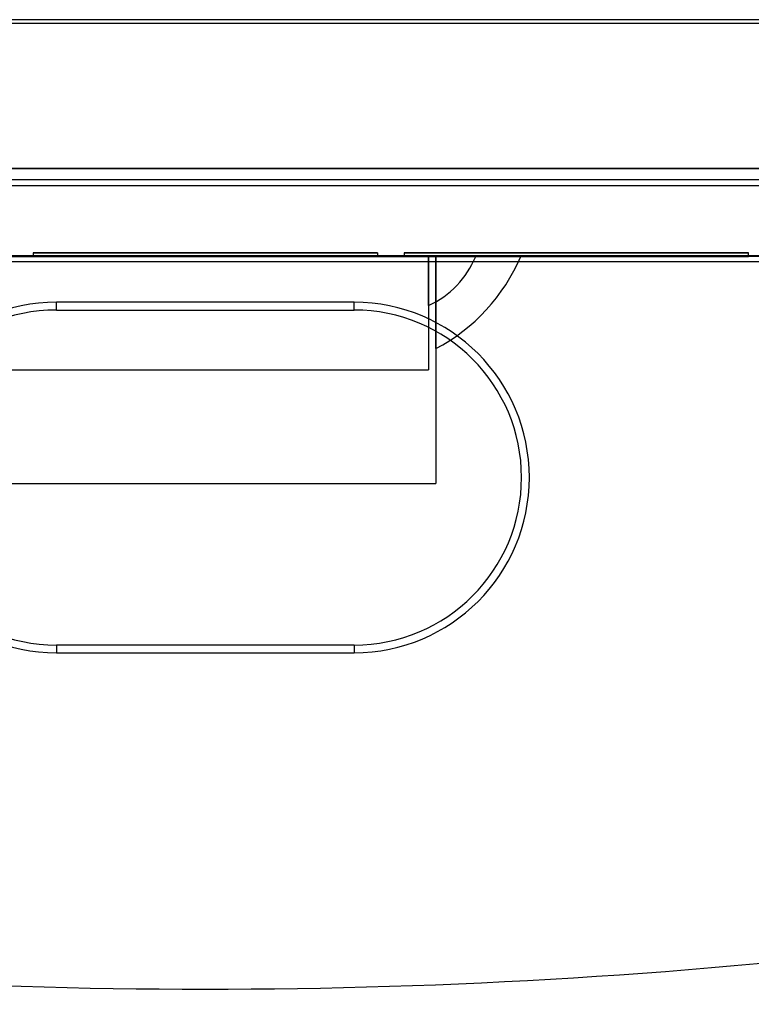
# Model space of a CAD drawing. Units: inches. Extents: x 38.9 to 74, y 1.1 to 34.8.
# Drawn here: x 49.5 to 49.7, y 31.9 to 32.2 of the extents above; entities that cross this region are included whole.
import ezdxf

# ---------------------------------------------------------------- set-up
doc = ezdxf.new("R2010")
doc.units = ezdxf.units.IN
doc.header["$MEASUREMENT"] = 0
doc.layers.add('line art', color=7, linetype='Continuous', lineweight=0)

# ---------------------------------------------------------------- blocks, each defined once
blk = doc.blocks.new('Block_4')
at = {"layer": 'line art', "color": 7, "lineweight": 25}
for p, q in [((49.85336, 32.16689), (49.21536, 32.16689)), ((49.85336, 32.16585), (49.21536, 32.16585)), ((49.85286, 32.16689), (49.21586, 32.16689)), ((49.25686, 32.12689), (49.81186, 32.12689)), ((49.73386, 32.12689), (49.33486, 32.12689)), ((49.81186, 32.12389), (49.25686, 32.12389)), ((49.37619, 32.12232), (49.69253, 32.12232)), ((49.69253, 32.10347), (49.37619, 32.10347)), ((49.3774, 32.10189), (49.69132, 32.10189)), ((49.47236, 32.10329), (49.59636, 32.10329)), ((49.5944, 32.10329), (49.47432, 32.10329)), ((49.4881, 32.10329), (49.48087, 32.10329)), ((49.4881, 32.10429), (49.4881, 32.10329)), ((49.58062, 32.10429), (49.4881, 32.10429)), ((49.58062, 32.10429), (49.4881, 32.10429)), ((49.4881, 32.10429), (49.58062, 32.10429)), ((49.58062, 32.10429), (49.4881, 32.10429)), ((49.4881, 32.10429), (49.58062, 32.10429)), ((49.58062, 32.10429), (49.4881, 32.10429)), ((49.4881, 32.10429), (49.58062, 32.10429)), ((49.4881, 32.10429), (49.58062, 32.10429)), ((49.58062, 32.10429), (49.4881, 32.10429)), ((49.4881, 32.10429), (49.58062, 32.10429)), ((49.4881, 32.10429), (49.58062, 32.10429)), ((49.58062, 32.10429), (49.4881, 32.10429)), ((49.58062, 32.10429), (49.4881, 32.10429)), ((49.4881, 32.10329), (49.58062, 32.10329)), ((49.58062, 32.10329), (49.4881, 32.10329)), ((49.58062, 32.10329), (49.4881, 32.10329)), ((49.58062, 32.10329), (49.4881, 32.10329)), ((49.4881, 32.10329), (49.58062, 32.10329)), ((49.58062, 32.10329), (49.4881, 32.10329)), ((49.4881, 32.10329), (49.58062, 32.10329)), ((49.4881, 32.10329), (49.58062, 32.10329)), ((49.58062, 32.10329), (49.4881, 32.10329)), ((49.4881, 32.10329), (49.58062, 32.10329)), ((49.4881, 32.10329), (49.58062, 32.10329)), ((49.58062, 32.10329), (49.4881, 32.10329)), ((49.58062, 32.10429), (49.58062, 32.10329)), ((49.58062, 32.10329), (49.58785, 32.10329)), ((49.68037, 32.10429), (49.58785, 32.10429)), ((49.58785, 32.10429), (49.58785, 32.10329)), ((49.68037, 32.10429), (49.58785, 32.10429)), ((49.58785, 32.10429), (49.68037, 32.10429)), ((49.68037, 32.10429), (49.58785, 32.10429)), ((49.58785, 32.10429), (49.68037, 32.10429)), ((49.68037, 32.10429), (49.58785, 32.10429)), ((49.58785, 32.10429), (49.68037, 32.10429)), ((49.58785, 32.10429), (49.68037, 32.10429)), ((49.68037, 32.10429), (49.58785, 32.10429)), ((49.58785, 32.10429), (49.68037, 32.10429)), ((49.68037, 32.10429), (49.58785, 32.10429)), ((49.58785, 32.10429), (49.68037, 32.10429)), ((49.68037, 32.10429), (49.58785, 32.10429)), ((49.58785, 32.10329), (49.68037, 32.10329)), ((49.68037, 32.10329), (49.58785, 32.10329)), ((49.58785, 32.10329), (49.68037, 32.10329)), ((49.68037, 32.10329), (49.58785, 32.10329)), ((49.68037, 32.10329), (49.58785, 32.10329)), ((49.58785, 32.10329), (49.68037, 32.10329)), ((49.58785, 32.10329), (49.68037, 32.10329)), ((49.68037, 32.10329), (49.58785, 32.10329)), ((49.58785, 32.10329), (49.68037, 32.10329)), ((49.68037, 32.10329), (49.58785, 32.10329)), ((49.68037, 32.10329), (49.58785, 32.10329)), ((49.58785, 32.10329), (49.68037, 32.10329)), ((49.60704, 32.10329), (49.5944, 32.10329)), ((49.60704, 32.10329), (49.5944, 32.10329)), ((49.60704, 32.10329), (49.5944, 32.10329)), ((49.60704, 32.10329), (49.5944, 32.10329)), ((49.60704, 32.10329), (49.5944, 32.10329)), ((49.5944, 32.10329), (49.5944, 32.07279)), ((49.60704, 32.10329), (49.5944, 32.10329)), ((49.61914, 32.10329), (49.59636, 32.10329)), ((49.61914, 32.10329), (49.59636, 32.10329)), ((49.61914, 32.10329), (49.59636, 32.10329)), ((49.61914, 32.10329), (49.59636, 32.10329)), ((49.61914, 32.10329), (49.59636, 32.10329)), ((49.61914, 32.10329), (49.59636, 32.10329)), ((49.61914, 32.10329), (49.59636, 32.10329)), ((49.61914, 32.10329), (49.59636, 32.10329)), ((49.61914, 32.10329), (49.59636, 32.10329)), ((49.61914, 32.10329), (49.59636, 32.10329)), ((49.61914, 32.10329), (49.59636, 32.10329)), ((49.61914, 32.10329), (49.59636, 32.10329)), ((49.61914, 32.10329), (49.59636, 32.10329)), ((49.61914, 32.10329), (49.59636, 32.10329)), ((49.61914, 32.10329), (49.59636, 32.10329)), ((49.61914, 32.10329), (49.59636, 32.10329)), ((49.61914, 32.10329), (49.59636, 32.10329)), ((49.61914, 32.10329), (49.59636, 32.10329)), ((49.61914, 32.10329), (49.59636, 32.10329)), ((49.61914, 32.10329), (49.59636, 32.10329)), ((49.61914, 32.10329), (49.59636, 32.10329)), ((49.61914, 32.10329), (49.59636, 32.10329)), ((49.61914, 32.10329), (49.59636, 32.10329)), ((49.61914, 32.10329), (49.59636, 32.10329)), ((49.61914, 32.10329), (49.59636, 32.10329)), ((49.61914, 32.10329), (49.59636, 32.10329)), ((49.61914, 32.10329), (49.59636, 32.10329)), ((49.61914, 32.10329), (49.59636, 32.10329)), ((49.61914, 32.10329), (49.59636, 32.10329)), ((49.61914, 32.10329), (49.59636, 32.10329)), ((49.61914, 32.10329), (49.59636, 32.10329)), ((49.61914, 32.10329), (49.59636, 32.10329)), ((49.61914, 32.10329), (49.59636, 32.10329)), ((49.61914, 32.10329), (49.59636, 32.10329)), ((49.61914, 32.10329), (49.59636, 32.10329)), ((49.61914, 32.10329), (49.59636, 32.10329)), ((49.59636, 32.10329), (49.59636, 32.04229)), ((49.68037, 32.10329), (49.68037, 32.10429)), ((49.73386, 32.10329), (49.68037, 32.10329)), ((49.57436, 32.09099), (49.49436, 32.09099)), ((49.49436, 32.08889), (49.49436, 32.09099)), ((49.49436, 32.08889), (49.57436, 32.08889)), ((49.57436, 32.08889), (49.57436, 32.09099)), ((49.47432, 32.07279), (49.5944, 32.07279)), ((49.47236, 32.04229), (49.59636, 32.04229)), ((49.57436, 31.99889), (49.49436, 31.99889)), ((49.49436, 31.99889), (49.49436, 31.9968)), ((49.57436, 31.99889), (49.57436, 31.9968)), ((49.49436, 31.9968), (49.57436, 31.9968))]:
    blk.add_line(p, q, dxfattribs=at)
for points in [[(49.59439, 32.09009), (49.60012, 32.09274), (49.60464, 32.09746), (49.60704, 32.10329)], [(49.59439, 32.09009), (49.60012, 32.09274), (49.60464, 32.09746), (49.60704, 32.10329)], [(49.59439, 32.09009), (49.60012, 32.09274), (49.60464, 32.09746), (49.60704, 32.10329)], [(49.59439, 32.09009), (49.60012, 32.09274), (49.60464, 32.09746), (49.60704, 32.10329)], [(49.59439, 32.09009), (49.60012, 32.09274), (49.60464, 32.09746), (49.60704, 32.10329)], [(49.59439, 32.09009), (49.60012, 32.09274), (49.60464, 32.09746), (49.60704, 32.10329)], [(49.59636, 32.07853), (49.60659, 32.0839), (49.61464, 32.09265), (49.61914, 32.10329)], [(49.59636, 32.07853), (49.60659, 32.0839), (49.61464, 32.09265), (49.61914, 32.10329)], [(49.59636, 32.07853), (49.60659, 32.0839), (49.61464, 32.09265), (49.61914, 32.10329)], [(49.59636, 32.07853), (49.60659, 32.0839), (49.61464, 32.09265), (49.61914, 32.10329)], [(49.59636, 32.07853), (49.60659, 32.0839), (49.61464, 32.09265), (49.61914, 32.10329)], [(49.59636, 32.07853), (49.60659, 32.0839), (49.61464, 32.09265), (49.61914, 32.10329)], [(49.59636, 32.07853), (49.60659, 32.0839), (49.61464, 32.09265), (49.61914, 32.10329)], [(49.59636, 32.07853), (49.60659, 32.0839), (49.61464, 32.09265), (49.61914, 32.10329)], [(49.59636, 32.07853), (49.60659, 32.0839), (49.61464, 32.09265), (49.61914, 32.10329)], [(49.59636, 32.07853), (49.60659, 32.0839), (49.61464, 32.09265), (49.61914, 32.10329)], [(49.59636, 32.07853), (49.60659, 32.0839), (49.61464, 32.09265), (49.61914, 32.10329)], [(49.59636, 32.07853), (49.60659, 32.0839), (49.61464, 32.09265), (49.61914, 32.10329)], [(49.59636, 32.07853), (49.60659, 32.0839), (49.61464, 32.09265), (49.61914, 32.10329)], [(49.59636, 32.07853), (49.60659, 32.0839), (49.61464, 32.09265), (49.61914, 32.10329)], [(49.59636, 32.07853), (49.60659, 32.0839), (49.61464, 32.09265), (49.61914, 32.10329)], [(49.59636, 32.07853), (49.60659, 32.0839), (49.61464, 32.09265), (49.61914, 32.10329)], [(49.59636, 32.07853), (49.60659, 32.0839), (49.61464, 32.09265), (49.61914, 32.10329)], [(49.59636, 32.07853), (49.60659, 32.0839), (49.61464, 32.09265), (49.61914, 32.10329)], [(49.59636, 32.07853), (49.60659, 32.0839), (49.61464, 32.09265), (49.61914, 32.10329)], [(49.59636, 32.07853), (49.60659, 32.0839), (49.61464, 32.09265), (49.61914, 32.10329)], [(49.59636, 32.07853), (49.60659, 32.0839), (49.61464, 32.09265), (49.61914, 32.10329)], [(49.59636, 32.07853), (49.60659, 32.0839), (49.61464, 32.09265), (49.61914, 32.10329)], [(49.59636, 32.07853), (49.60659, 32.0839), (49.61464, 32.09265), (49.61914, 32.10329)], [(49.59636, 32.07853), (49.60659, 32.0839), (49.61464, 32.09265), (49.61914, 32.10329)], [(49.59636, 32.07853), (49.60659, 32.0839), (49.61464, 32.09265), (49.61914, 32.10329)], [(49.59636, 32.07853), (49.60659, 32.0839), (49.61464, 32.09265), (49.61914, 32.10329)], [(49.59636, 32.07853), (49.60659, 32.0839), (49.61464, 32.09265), (49.61914, 32.10329)], [(49.59636, 32.07853), (49.60659, 32.0839), (49.61464, 32.09265), (49.61914, 32.10329)], [(49.59636, 32.07853), (49.60659, 32.0839), (49.61464, 32.09265), (49.61914, 32.10329)], [(49.59636, 32.07853), (49.60659, 32.0839), (49.61464, 32.09265), (49.61914, 32.10329)], [(49.59636, 32.07853), (49.60659, 32.0839), (49.61464, 32.09265), (49.61914, 32.10329)], [(49.59636, 32.07853), (49.60659, 32.0839), (49.61464, 32.09265), (49.61914, 32.10329)], [(49.59636, 32.07853), (49.60659, 32.0839), (49.61464, 32.09265), (49.61914, 32.10329)], [(49.59636, 32.07853), (49.60659, 32.0839), (49.61464, 32.09265), (49.61914, 32.10329)], [(49.59636, 32.07853), (49.60659, 32.0839), (49.61464, 32.09265), (49.61914, 32.10329)], [(49.59636, 32.07853), (49.60659, 32.0839), (49.61464, 32.09265), (49.61914, 32.10329)], [(49.33673, 31.91866), (49.46798, 31.90236), (49.60075, 31.90236), (49.732, 31.91866)], [(49.33673, 31.91866), (49.46798, 31.90236), (49.60075, 31.90236), (49.732, 31.91866)]]:
    blk.add_open_spline(points, degree=3, dxfattribs=at)
for points, knots in [([(49.5944, 32.10232), (49.5944, 32.09988), (49.5944, 32.0978), (49.5944, 32.09615), (49.5944, 32.0945), (49.5944, 32.09328), (49.5944, 32.09238), (49.5944, 32.09068), (49.5944, 32.09009), (49.5944, 32.0901), (49.5944, 32.0901), (49.5944, 32.09018), (49.5944, 32.09035), (49.5944, 32.09075), (49.5944, 32.09165), (49.5944, 32.09335), (49.5944, 32.09436), (49.5944, 32.09564), (49.5944, 32.09733), (49.5944, 32.09904), (49.5944, 32.10117), (49.5944, 32.10329), (49.5944, 32.10297), (49.5944, 32.10264), (49.5944, 32.10232)], [0, 0, 0, 0, 1, 1, 1, 2, 2, 2, 3, 3, 3, 4, 4, 4, 5, 5, 5, 6, 6, 6, 7, 7, 7, 8, 8, 8, 8]), ([(49.5944, 32.10232), (49.5944, 32.09988), (49.5944, 32.0978), (49.5944, 32.09615), (49.5944, 32.0945), (49.5944, 32.09328), (49.5944, 32.09238), (49.5944, 32.09068), (49.5944, 32.09009), (49.5944, 32.0901), (49.5944, 32.0901), (49.5944, 32.09018), (49.5944, 32.09035), (49.5944, 32.09075), (49.5944, 32.09165), (49.5944, 32.09335), (49.5944, 32.09436), (49.5944, 32.09564), (49.5944, 32.09733), (49.5944, 32.09904), (49.5944, 32.10117), (49.5944, 32.10329), (49.5944, 32.10297), (49.5944, 32.10264), (49.5944, 32.10232)], [0, 0, 0, 0, 1, 1, 1, 2, 2, 2, 3, 3, 3, 4, 4, 4, 5, 5, 5, 6, 6, 6, 7, 7, 7, 8, 8, 8, 8]), ([(49.5944, 32.10232), (49.5944, 32.09988), (49.5944, 32.0978), (49.5944, 32.09615), (49.5944, 32.0945), (49.5944, 32.09328), (49.5944, 32.09238), (49.5944, 32.09068), (49.5944, 32.09009), (49.5944, 32.0901), (49.5944, 32.0901), (49.5944, 32.09018), (49.5944, 32.09035), (49.5944, 32.09075), (49.5944, 32.09165), (49.5944, 32.09335), (49.5944, 32.09436), (49.5944, 32.09564), (49.5944, 32.09733), (49.5944, 32.09904), (49.5944, 32.10117), (49.5944, 32.10329), (49.5944, 32.10297), (49.5944, 32.10264), (49.5944, 32.10232)], [0, 0, 0, 0, 1, 1, 1, 2, 2, 2, 3, 3, 3, 4, 4, 4, 5, 5, 5, 6, 6, 6, 7, 7, 7, 8, 8, 8, 8]), ([(49.5944, 32.10232), (49.5944, 32.09988), (49.5944, 32.0978), (49.5944, 32.09615), (49.5944, 32.0945), (49.5944, 32.09328), (49.5944, 32.09238), (49.5944, 32.09068), (49.5944, 32.09009), (49.5944, 32.0901), (49.5944, 32.0901), (49.5944, 32.09018), (49.5944, 32.09035), (49.5944, 32.09075), (49.5944, 32.09165), (49.5944, 32.09335), (49.5944, 32.09436), (49.5944, 32.09564), (49.5944, 32.09733), (49.5944, 32.09904), (49.5944, 32.10117), (49.5944, 32.10329), (49.5944, 32.10297), (49.5944, 32.10264), (49.5944, 32.10232)], [0, 0, 0, 0, 1, 1, 1, 2, 2, 2, 3, 3, 3, 4, 4, 4, 5, 5, 5, 6, 6, 6, 7, 7, 7, 8, 8, 8, 8]), ([(49.5944, 32.10232), (49.5944, 32.09988), (49.5944, 32.0978), (49.5944, 32.09615), (49.5944, 32.0945), (49.5944, 32.09328), (49.5944, 32.09238), (49.5944, 32.09068), (49.5944, 32.09009), (49.5944, 32.0901), (49.5944, 32.0901), (49.5944, 32.09018), (49.5944, 32.09035), (49.5944, 32.09075), (49.5944, 32.09165), (49.5944, 32.09335), (49.5944, 32.09436), (49.5944, 32.09564), (49.5944, 32.09733), (49.5944, 32.09904), (49.5944, 32.10117), (49.5944, 32.10329), (49.5944, 32.10297), (49.5944, 32.10264), (49.5944, 32.10232)], [0, 0, 0, 0, 1, 1, 1, 2, 2, 2, 3, 3, 3, 4, 4, 4, 5, 5, 5, 6, 6, 6, 7, 7, 7, 8, 8, 8, 8]), ([(49.5944, 32.10232), (49.5944, 32.09988), (49.5944, 32.0978), (49.5944, 32.09615), (49.5944, 32.0945), (49.5944, 32.09328), (49.5944, 32.09238), (49.5944, 32.09068), (49.5944, 32.09009), (49.5944, 32.0901), (49.5944, 32.0901), (49.5944, 32.09018), (49.5944, 32.09035), (49.5944, 32.09075), (49.5944, 32.09165), (49.5944, 32.09335), (49.5944, 32.09436), (49.5944, 32.09564), (49.5944, 32.09733), (49.5944, 32.09904), (49.5944, 32.10117), (49.5944, 32.10329), (49.5944, 32.10297), (49.5944, 32.10264), (49.5944, 32.10232)], [0, 0, 0, 0, 1, 1, 1, 2, 2, 2, 3, 3, 3, 4, 4, 4, 5, 5, 5, 6, 6, 6, 7, 7, 7, 8, 8, 8, 8]), ([(49.59636, 32.0909), (49.59636, 32.0875), (49.59636, 32.08504), (49.59636, 32.08319), (49.59636, 32.07987), (49.59636, 32.07853), (49.59636, 32.07853), (49.59636, 32.07853), (49.59636, 32.07861), (49.59636, 32.07876), (49.59636, 32.07931), (49.59636, 32.0809), (49.59636, 32.08398), (49.59636, 32.08589), (49.59636, 32.08836), (49.59636, 32.09166), (49.59636, 32.09498), (49.59636, 32.09914), (49.59636, 32.10329), (49.59636, 32.09884), (49.59636, 32.09438), (49.59636, 32.0909)], [0, 0, 0, 0, 1, 1, 1, 2, 2, 2, 3, 3, 3, 4, 4, 4, 5, 5, 5, 6, 6, 6, 7, 7, 7, 7]), ([(49.59636, 32.0909), (49.59636, 32.0875), (49.59636, 32.08504), (49.59636, 32.08319), (49.59636, 32.07987), (49.59636, 32.07853), (49.59636, 32.07853), (49.59636, 32.07853), (49.59636, 32.07861), (49.59636, 32.07876), (49.59636, 32.07931), (49.59636, 32.0809), (49.59636, 32.08398), (49.59636, 32.08589), (49.59636, 32.08836), (49.59636, 32.09166), (49.59636, 32.09498), (49.59636, 32.09914), (49.59636, 32.10329), (49.59636, 32.09884), (49.59636, 32.09438), (49.59636, 32.0909)], [0, 0, 0, 0, 1, 1, 1, 2, 2, 2, 3, 3, 3, 4, 4, 4, 5, 5, 5, 6, 6, 6, 7, 7, 7, 7]), ([(49.59636, 32.0909), (49.59636, 32.0875), (49.59636, 32.08504), (49.59636, 32.08319), (49.59636, 32.07987), (49.59636, 32.07853), (49.59636, 32.07853), (49.59636, 32.07853), (49.59636, 32.07861), (49.59636, 32.07876), (49.59636, 32.07931), (49.59636, 32.0809), (49.59636, 32.08398), (49.59636, 32.08589), (49.59636, 32.08836), (49.59636, 32.09166), (49.59636, 32.09498), (49.59636, 32.09914), (49.59636, 32.10329), (49.59636, 32.09884), (49.59636, 32.09438), (49.59636, 32.0909)], [0, 0, 0, 0, 1, 1, 1, 2, 2, 2, 3, 3, 3, 4, 4, 4, 5, 5, 5, 6, 6, 6, 7, 7, 7, 7]), ([(49.59636, 32.0909), (49.59636, 32.0875), (49.59636, 32.08504), (49.59636, 32.08319), (49.59636, 32.07987), (49.59636, 32.07853), (49.59636, 32.07853), (49.59636, 32.07853), (49.59636, 32.07861), (49.59636, 32.07876), (49.59636, 32.07931), (49.59636, 32.0809), (49.59636, 32.08398), (49.59636, 32.08589), (49.59636, 32.08836), (49.59636, 32.09166), (49.59636, 32.09498), (49.59636, 32.09914), (49.59636, 32.10329), (49.59636, 32.09884), (49.59636, 32.09438), (49.59636, 32.0909)], [0, 0, 0, 0, 1, 1, 1, 2, 2, 2, 3, 3, 3, 4, 4, 4, 5, 5, 5, 6, 6, 6, 7, 7, 7, 7]), ([(49.59636, 32.0909), (49.59636, 32.0875), (49.59636, 32.08504), (49.59636, 32.08319), (49.59636, 32.07987), (49.59636, 32.07853), (49.59636, 32.07853), (49.59636, 32.07853), (49.59636, 32.07861), (49.59636, 32.07876), (49.59636, 32.07931), (49.59636, 32.0809), (49.59636, 32.08398), (49.59636, 32.08589), (49.59636, 32.08836), (49.59636, 32.09166), (49.59636, 32.09498), (49.59636, 32.09914), (49.59636, 32.10329), (49.59636, 32.09884), (49.59636, 32.09438), (49.59636, 32.0909)], [0, 0, 0, 0, 1, 1, 1, 2, 2, 2, 3, 3, 3, 4, 4, 4, 5, 5, 5, 6, 6, 6, 7, 7, 7, 7]), ([(49.59636, 32.0909), (49.59636, 32.0875), (49.59636, 32.08504), (49.59636, 32.08319), (49.59636, 32.07987), (49.59636, 32.07853), (49.59636, 32.07853), (49.59636, 32.07853), (49.59636, 32.07861), (49.59636, 32.07876), (49.59636, 32.07931), (49.59636, 32.0809), (49.59636, 32.08398), (49.59636, 32.08589), (49.59636, 32.08836), (49.59636, 32.09166), (49.59636, 32.09498), (49.59636, 32.09914), (49.59636, 32.10329), (49.59636, 32.09884), (49.59636, 32.09438), (49.59636, 32.0909)], [0, 0, 0, 0, 1, 1, 1, 2, 2, 2, 3, 3, 3, 4, 4, 4, 5, 5, 5, 6, 6, 6, 7, 7, 7, 7]), ([(49.59636, 32.0909), (49.59636, 32.0875), (49.59636, 32.08504), (49.59636, 32.08319), (49.59636, 32.07987), (49.59636, 32.07853), (49.59636, 32.07853), (49.59636, 32.07853), (49.59636, 32.07861), (49.59636, 32.07876), (49.59636, 32.07931), (49.59636, 32.0809), (49.59636, 32.08398), (49.59636, 32.08589), (49.59636, 32.08836), (49.59636, 32.09166), (49.59636, 32.09498), (49.59636, 32.09914), (49.59636, 32.10329), (49.59636, 32.09884), (49.59636, 32.09438), (49.59636, 32.0909)], [0, 0, 0, 0, 1, 1, 1, 2, 2, 2, 3, 3, 3, 4, 4, 4, 5, 5, 5, 6, 6, 6, 7, 7, 7, 7]), ([(49.59636, 32.0909), (49.59636, 32.0875), (49.59636, 32.08504), (49.59636, 32.08319), (49.59636, 32.07987), (49.59636, 32.07853), (49.59636, 32.07853), (49.59636, 32.07853), (49.59636, 32.07861), (49.59636, 32.07876), (49.59636, 32.07931), (49.59636, 32.0809), (49.59636, 32.08398), (49.59636, 32.08589), (49.59636, 32.08836), (49.59636, 32.09166), (49.59636, 32.09498), (49.59636, 32.09914), (49.59636, 32.10329), (49.59636, 32.09884), (49.59636, 32.09438), (49.59636, 32.0909)], [0, 0, 0, 0, 1, 1, 1, 2, 2, 2, 3, 3, 3, 4, 4, 4, 5, 5, 5, 6, 6, 6, 7, 7, 7, 7]), ([(49.59636, 32.0909), (49.59636, 32.0875), (49.59636, 32.08504), (49.59636, 32.08319), (49.59636, 32.07987), (49.59636, 32.07853), (49.59636, 32.07853), (49.59636, 32.07853), (49.59636, 32.07861), (49.59636, 32.07876), (49.59636, 32.07931), (49.59636, 32.0809), (49.59636, 32.08398), (49.59636, 32.08589), (49.59636, 32.08836), (49.59636, 32.09166), (49.59636, 32.09498), (49.59636, 32.09914), (49.59636, 32.10329), (49.59636, 32.09884), (49.59636, 32.09438), (49.59636, 32.0909)], [0, 0, 0, 0, 1, 1, 1, 2, 2, 2, 3, 3, 3, 4, 4, 4, 5, 5, 5, 6, 6, 6, 7, 7, 7, 7]), ([(49.59636, 32.0909), (49.59636, 32.0875), (49.59636, 32.08504), (49.59636, 32.08319), (49.59636, 32.07987), (49.59636, 32.07853), (49.59636, 32.07853), (49.59636, 32.07853), (49.59636, 32.07861), (49.59636, 32.07876), (49.59636, 32.07931), (49.59636, 32.0809), (49.59636, 32.08398), (49.59636, 32.08589), (49.59636, 32.08836), (49.59636, 32.09166), (49.59636, 32.09498), (49.59636, 32.09914), (49.59636, 32.10329), (49.59636, 32.09884), (49.59636, 32.09438), (49.59636, 32.0909)], [0, 0, 0, 0, 1, 1, 1, 2, 2, 2, 3, 3, 3, 4, 4, 4, 5, 5, 5, 6, 6, 6, 7, 7, 7, 7]), ([(49.59636, 32.0909), (49.59636, 32.0875), (49.59636, 32.08504), (49.59636, 32.08319), (49.59636, 32.07987), (49.59636, 32.07853), (49.59636, 32.07853), (49.59636, 32.07853), (49.59636, 32.07861), (49.59636, 32.07876), (49.59636, 32.07931), (49.59636, 32.0809), (49.59636, 32.08398), (49.59636, 32.08589), (49.59636, 32.08836), (49.59636, 32.09166), (49.59636, 32.09498), (49.59636, 32.09914), (49.59636, 32.10329), (49.59636, 32.09884), (49.59636, 32.09438), (49.59636, 32.0909)], [0, 0, 0, 0, 1, 1, 1, 2, 2, 2, 3, 3, 3, 4, 4, 4, 5, 5, 5, 6, 6, 6, 7, 7, 7, 7]), ([(49.59636, 32.0909), (49.59636, 32.0875), (49.59636, 32.08504), (49.59636, 32.08319), (49.59636, 32.07987), (49.59636, 32.07853), (49.59636, 32.07853), (49.59636, 32.07853), (49.59636, 32.07861), (49.59636, 32.07876), (49.59636, 32.07931), (49.59636, 32.0809), (49.59636, 32.08398), (49.59636, 32.08589), (49.59636, 32.08836), (49.59636, 32.09166), (49.59636, 32.09498), (49.59636, 32.09914), (49.59636, 32.10329), (49.59636, 32.09884), (49.59636, 32.09438), (49.59636, 32.0909)], [0, 0, 0, 0, 1, 1, 1, 2, 2, 2, 3, 3, 3, 4, 4, 4, 5, 5, 5, 6, 6, 6, 7, 7, 7, 7]), ([(49.59636, 32.0909), (49.59636, 32.0875), (49.59636, 32.08504), (49.59636, 32.08319), (49.59636, 32.07987), (49.59636, 32.07853), (49.59636, 32.07853), (49.59636, 32.07853), (49.59636, 32.07861), (49.59636, 32.07876), (49.59636, 32.07931), (49.59636, 32.0809), (49.59636, 32.08398), (49.59636, 32.08589), (49.59636, 32.08836), (49.59636, 32.09166), (49.59636, 32.09498), (49.59636, 32.09914), (49.59636, 32.10329), (49.59636, 32.09884), (49.59636, 32.09438), (49.59636, 32.0909)], [0, 0, 0, 0, 1, 1, 1, 2, 2, 2, 3, 3, 3, 4, 4, 4, 5, 5, 5, 6, 6, 6, 7, 7, 7, 7]), ([(49.59636, 32.0909), (49.59636, 32.0875), (49.59636, 32.08504), (49.59636, 32.08319), (49.59636, 32.07987), (49.59636, 32.07853), (49.59636, 32.07853), (49.59636, 32.07853), (49.59636, 32.07861), (49.59636, 32.07876), (49.59636, 32.07931), (49.59636, 32.0809), (49.59636, 32.08398), (49.59636, 32.08589), (49.59636, 32.08836), (49.59636, 32.09166), (49.59636, 32.09498), (49.59636, 32.09914), (49.59636, 32.10329), (49.59636, 32.09884), (49.59636, 32.09438), (49.59636, 32.0909)], [0, 0, 0, 0, 1, 1, 1, 2, 2, 2, 3, 3, 3, 4, 4, 4, 5, 5, 5, 6, 6, 6, 7, 7, 7, 7]), ([(49.59636, 32.0909), (49.59636, 32.0875), (49.59636, 32.08504), (49.59636, 32.08319), (49.59636, 32.07987), (49.59636, 32.07853), (49.59636, 32.07853), (49.59636, 32.07853), (49.59636, 32.07861), (49.59636, 32.07876), (49.59636, 32.07931), (49.59636, 32.0809), (49.59636, 32.08398), (49.59636, 32.08589), (49.59636, 32.08836), (49.59636, 32.09166), (49.59636, 32.09498), (49.59636, 32.09914), (49.59636, 32.10329), (49.59636, 32.09884), (49.59636, 32.09438), (49.59636, 32.0909)], [0, 0, 0, 0, 1, 1, 1, 2, 2, 2, 3, 3, 3, 4, 4, 4, 5, 5, 5, 6, 6, 6, 7, 7, 7, 7]), ([(49.59636, 32.0909), (49.59636, 32.0875), (49.59636, 32.08504), (49.59636, 32.08319), (49.59636, 32.07987), (49.59636, 32.07853), (49.59636, 32.07853), (49.59636, 32.07853), (49.59636, 32.07861), (49.59636, 32.07876), (49.59636, 32.07931), (49.59636, 32.0809), (49.59636, 32.08398), (49.59636, 32.08589), (49.59636, 32.08836), (49.59636, 32.09166), (49.59636, 32.09498), (49.59636, 32.09914), (49.59636, 32.10329), (49.59636, 32.09884), (49.59636, 32.09438), (49.59636, 32.0909)], [0, 0, 0, 0, 1, 1, 1, 2, 2, 2, 3, 3, 3, 4, 4, 4, 5, 5, 5, 6, 6, 6, 7, 7, 7, 7]), ([(49.59636, 32.0909), (49.59636, 32.0875), (49.59636, 32.08504), (49.59636, 32.08319), (49.59636, 32.07987), (49.59636, 32.07853), (49.59636, 32.07853), (49.59636, 32.07853), (49.59636, 32.07861), (49.59636, 32.07876), (49.59636, 32.07931), (49.59636, 32.0809), (49.59636, 32.08398), (49.59636, 32.08589), (49.59636, 32.08836), (49.59636, 32.09166), (49.59636, 32.09498), (49.59636, 32.09914), (49.59636, 32.10329), (49.59636, 32.09884), (49.59636, 32.09438), (49.59636, 32.0909)], [0, 0, 0, 0, 1, 1, 1, 2, 2, 2, 3, 3, 3, 4, 4, 4, 5, 5, 5, 6, 6, 6, 7, 7, 7, 7]), ([(49.59636, 32.0909), (49.59636, 32.0875), (49.59636, 32.08504), (49.59636, 32.08319), (49.59636, 32.07987), (49.59636, 32.07853), (49.59636, 32.07853), (49.59636, 32.07853), (49.59636, 32.07861), (49.59636, 32.07876), (49.59636, 32.07931), (49.59636, 32.0809), (49.59636, 32.08398), (49.59636, 32.08589), (49.59636, 32.08836), (49.59636, 32.09166), (49.59636, 32.09498), (49.59636, 32.09914), (49.59636, 32.10329), (49.59636, 32.09884), (49.59636, 32.09438), (49.59636, 32.0909)], [0, 0, 0, 0, 1, 1, 1, 2, 2, 2, 3, 3, 3, 4, 4, 4, 5, 5, 5, 6, 6, 6, 7, 7, 7, 7]), ([(49.59636, 32.0909), (49.59636, 32.0875), (49.59636, 32.08504), (49.59636, 32.08319), (49.59636, 32.07987), (49.59636, 32.07853), (49.59636, 32.07853), (49.59636, 32.07853), (49.59636, 32.07861), (49.59636, 32.07876), (49.59636, 32.07931), (49.59636, 32.0809), (49.59636, 32.08398), (49.59636, 32.08589), (49.59636, 32.08836), (49.59636, 32.09166), (49.59636, 32.09498), (49.59636, 32.09914), (49.59636, 32.10329), (49.59636, 32.09884), (49.59636, 32.09438), (49.59636, 32.0909)], [0, 0, 0, 0, 1, 1, 1, 2, 2, 2, 3, 3, 3, 4, 4, 4, 5, 5, 5, 6, 6, 6, 7, 7, 7, 7]), ([(49.59636, 32.0909), (49.59636, 32.0875), (49.59636, 32.08504), (49.59636, 32.08319), (49.59636, 32.07987), (49.59636, 32.07853), (49.59636, 32.07853), (49.59636, 32.07853), (49.59636, 32.07861), (49.59636, 32.07876), (49.59636, 32.07931), (49.59636, 32.0809), (49.59636, 32.08398), (49.59636, 32.08589), (49.59636, 32.08836), (49.59636, 32.09166), (49.59636, 32.09498), (49.59636, 32.09914), (49.59636, 32.10329), (49.59636, 32.09884), (49.59636, 32.09438), (49.59636, 32.0909)], [0, 0, 0, 0, 1, 1, 1, 2, 2, 2, 3, 3, 3, 4, 4, 4, 5, 5, 5, 6, 6, 6, 7, 7, 7, 7]), ([(49.59636, 32.0909), (49.59636, 32.0875), (49.59636, 32.08504), (49.59636, 32.08319), (49.59636, 32.07987), (49.59636, 32.07853), (49.59636, 32.07853), (49.59636, 32.07853), (49.59636, 32.07861), (49.59636, 32.07876), (49.59636, 32.07931), (49.59636, 32.0809), (49.59636, 32.08398), (49.59636, 32.08589), (49.59636, 32.08836), (49.59636, 32.09166), (49.59636, 32.09498), (49.59636, 32.09914), (49.59636, 32.10329), (49.59636, 32.09884), (49.59636, 32.09438), (49.59636, 32.0909)], [0, 0, 0, 0, 1, 1, 1, 2, 2, 2, 3, 3, 3, 4, 4, 4, 5, 5, 5, 6, 6, 6, 7, 7, 7, 7]), ([(49.59636, 32.0909), (49.59636, 32.0875), (49.59636, 32.08504), (49.59636, 32.08319), (49.59636, 32.07987), (49.59636, 32.07853), (49.59636, 32.07853), (49.59636, 32.07853), (49.59636, 32.07861), (49.59636, 32.07876), (49.59636, 32.07931), (49.59636, 32.0809), (49.59636, 32.08398), (49.59636, 32.08589), (49.59636, 32.08836), (49.59636, 32.09166), (49.59636, 32.09498), (49.59636, 32.09914), (49.59636, 32.10329), (49.59636, 32.09884), (49.59636, 32.09438), (49.59636, 32.0909)], [0, 0, 0, 0, 1, 1, 1, 2, 2, 2, 3, 3, 3, 4, 4, 4, 5, 5, 5, 6, 6, 6, 7, 7, 7, 7]), ([(49.59636, 32.0909), (49.59636, 32.0875), (49.59636, 32.08504), (49.59636, 32.08319), (49.59636, 32.07987), (49.59636, 32.07853), (49.59636, 32.07853), (49.59636, 32.07853), (49.59636, 32.07861), (49.59636, 32.07876), (49.59636, 32.07931), (49.59636, 32.0809), (49.59636, 32.08398), (49.59636, 32.08589), (49.59636, 32.08836), (49.59636, 32.09166), (49.59636, 32.09498), (49.59636, 32.09914), (49.59636, 32.10329), (49.59636, 32.09884), (49.59636, 32.09438), (49.59636, 32.0909)], [0, 0, 0, 0, 1, 1, 1, 2, 2, 2, 3, 3, 3, 4, 4, 4, 5, 5, 5, 6, 6, 6, 7, 7, 7, 7]), ([(49.59636, 32.0909), (49.59636, 32.0875), (49.59636, 32.08504), (49.59636, 32.08319), (49.59636, 32.07987), (49.59636, 32.07853), (49.59636, 32.07853), (49.59636, 32.07853), (49.59636, 32.07861), (49.59636, 32.07876), (49.59636, 32.07931), (49.59636, 32.0809), (49.59636, 32.08398), (49.59636, 32.08589), (49.59636, 32.08836), (49.59636, 32.09166), (49.59636, 32.09498), (49.59636, 32.09914), (49.59636, 32.10329), (49.59636, 32.09884), (49.59636, 32.09438), (49.59636, 32.0909)], [0, 0, 0, 0, 1, 1, 1, 2, 2, 2, 3, 3, 3, 4, 4, 4, 5, 5, 5, 6, 6, 6, 7, 7, 7, 7]), ([(49.59636, 32.0909), (49.59636, 32.0875), (49.59636, 32.08504), (49.59636, 32.08319), (49.59636, 32.07987), (49.59636, 32.07853), (49.59636, 32.07853), (49.59636, 32.07853), (49.59636, 32.07861), (49.59636, 32.07876), (49.59636, 32.07931), (49.59636, 32.0809), (49.59636, 32.08398), (49.59636, 32.08589), (49.59636, 32.08836), (49.59636, 32.09166), (49.59636, 32.09498), (49.59636, 32.09914), (49.59636, 32.10329), (49.59636, 32.09884), (49.59636, 32.09438), (49.59636, 32.0909)], [0, 0, 0, 0, 1, 1, 1, 2, 2, 2, 3, 3, 3, 4, 4, 4, 5, 5, 5, 6, 6, 6, 7, 7, 7, 7]), ([(49.59636, 32.0909), (49.59636, 32.0875), (49.59636, 32.08504), (49.59636, 32.08319), (49.59636, 32.07987), (49.59636, 32.07853), (49.59636, 32.07853), (49.59636, 32.07853), (49.59636, 32.07861), (49.59636, 32.07876), (49.59636, 32.07931), (49.59636, 32.0809), (49.59636, 32.08398), (49.59636, 32.08589), (49.59636, 32.08836), (49.59636, 32.09166), (49.59636, 32.09498), (49.59636, 32.09914), (49.59636, 32.10329), (49.59636, 32.09884), (49.59636, 32.09438), (49.59636, 32.0909)], [0, 0, 0, 0, 1, 1, 1, 2, 2, 2, 3, 3, 3, 4, 4, 4, 5, 5, 5, 6, 6, 6, 7, 7, 7, 7]), ([(49.59636, 32.0909), (49.59636, 32.0875), (49.59636, 32.08504), (49.59636, 32.08319), (49.59636, 32.07987), (49.59636, 32.07853), (49.59636, 32.07853), (49.59636, 32.07853), (49.59636, 32.07861), (49.59636, 32.07876), (49.59636, 32.07931), (49.59636, 32.0809), (49.59636, 32.08398), (49.59636, 32.08589), (49.59636, 32.08836), (49.59636, 32.09166), (49.59636, 32.09498), (49.59636, 32.09914), (49.59636, 32.10329), (49.59636, 32.09884), (49.59636, 32.09438), (49.59636, 32.0909)], [0, 0, 0, 0, 1, 1, 1, 2, 2, 2, 3, 3, 3, 4, 4, 4, 5, 5, 5, 6, 6, 6, 7, 7, 7, 7]), ([(49.59636, 32.0909), (49.59636, 32.0875), (49.59636, 32.08504), (49.59636, 32.08319), (49.59636, 32.07987), (49.59636, 32.07853), (49.59636, 32.07853), (49.59636, 32.07853), (49.59636, 32.07861), (49.59636, 32.07876), (49.59636, 32.07931), (49.59636, 32.0809), (49.59636, 32.08398), (49.59636, 32.08589), (49.59636, 32.08836), (49.59636, 32.09166), (49.59636, 32.09498), (49.59636, 32.09914), (49.59636, 32.10329), (49.59636, 32.09884), (49.59636, 32.09438), (49.59636, 32.0909)], [0, 0, 0, 0, 1, 1, 1, 2, 2, 2, 3, 3, 3, 4, 4, 4, 5, 5, 5, 6, 6, 6, 7, 7, 7, 7]), ([(49.59636, 32.0909), (49.59636, 32.0875), (49.59636, 32.08504), (49.59636, 32.08319), (49.59636, 32.07987), (49.59636, 32.07853), (49.59636, 32.07853), (49.59636, 32.07853), (49.59636, 32.07861), (49.59636, 32.07876), (49.59636, 32.07931), (49.59636, 32.0809), (49.59636, 32.08398), (49.59636, 32.08589), (49.59636, 32.08836), (49.59636, 32.09166), (49.59636, 32.09498), (49.59636, 32.09914), (49.59636, 32.10329), (49.59636, 32.09884), (49.59636, 32.09438), (49.59636, 32.0909)], [0, 0, 0, 0, 1, 1, 1, 2, 2, 2, 3, 3, 3, 4, 4, 4, 5, 5, 5, 6, 6, 6, 7, 7, 7, 7]), ([(49.59636, 32.0909), (49.59636, 32.0875), (49.59636, 32.08504), (49.59636, 32.08319), (49.59636, 32.07987), (49.59636, 32.07853), (49.59636, 32.07853), (49.59636, 32.07853), (49.59636, 32.07861), (49.59636, 32.07876), (49.59636, 32.07931), (49.59636, 32.0809), (49.59636, 32.08398), (49.59636, 32.08589), (49.59636, 32.08836), (49.59636, 32.09166), (49.59636, 32.09498), (49.59636, 32.09914), (49.59636, 32.10329), (49.59636, 32.09884), (49.59636, 32.09438), (49.59636, 32.0909)], [0, 0, 0, 0, 1, 1, 1, 2, 2, 2, 3, 3, 3, 4, 4, 4, 5, 5, 5, 6, 6, 6, 7, 7, 7, 7]), ([(49.59636, 32.0909), (49.59636, 32.0875), (49.59636, 32.08504), (49.59636, 32.08319), (49.59636, 32.07987), (49.59636, 32.07853), (49.59636, 32.07853), (49.59636, 32.07853), (49.59636, 32.07861), (49.59636, 32.07876), (49.59636, 32.07931), (49.59636, 32.0809), (49.59636, 32.08398), (49.59636, 32.08589), (49.59636, 32.08836), (49.59636, 32.09166), (49.59636, 32.09498), (49.59636, 32.09914), (49.59636, 32.10329), (49.59636, 32.09884), (49.59636, 32.09438), (49.59636, 32.0909)], [0, 0, 0, 0, 1, 1, 1, 2, 2, 2, 3, 3, 3, 4, 4, 4, 5, 5, 5, 6, 6, 6, 7, 7, 7, 7]), ([(49.59636, 32.0909), (49.59636, 32.0875), (49.59636, 32.08504), (49.59636, 32.08319), (49.59636, 32.07987), (49.59636, 32.07853), (49.59636, 32.07853), (49.59636, 32.07853), (49.59636, 32.07861), (49.59636, 32.07876), (49.59636, 32.07931), (49.59636, 32.0809), (49.59636, 32.08398), (49.59636, 32.08589), (49.59636, 32.08836), (49.59636, 32.09166), (49.59636, 32.09498), (49.59636, 32.09914), (49.59636, 32.10329), (49.59636, 32.09884), (49.59636, 32.09438), (49.59636, 32.0909)], [0, 0, 0, 0, 1, 1, 1, 2, 2, 2, 3, 3, 3, 4, 4, 4, 5, 5, 5, 6, 6, 6, 7, 7, 7, 7]), ([(49.59636, 32.0909), (49.59636, 32.0875), (49.59636, 32.08504), (49.59636, 32.08319), (49.59636, 32.07987), (49.59636, 32.07853), (49.59636, 32.07853), (49.59636, 32.07853), (49.59636, 32.07861), (49.59636, 32.07876), (49.59636, 32.07931), (49.59636, 32.0809), (49.59636, 32.08398), (49.59636, 32.08589), (49.59636, 32.08836), (49.59636, 32.09166), (49.59636, 32.09498), (49.59636, 32.09914), (49.59636, 32.10329), (49.59636, 32.09884), (49.59636, 32.09438), (49.59636, 32.0909)], [0, 0, 0, 0, 1, 1, 1, 2, 2, 2, 3, 3, 3, 4, 4, 4, 5, 5, 5, 6, 6, 6, 7, 7, 7, 7]), ([(49.59636, 32.0909), (49.59636, 32.0875), (49.59636, 32.08504), (49.59636, 32.08319), (49.59636, 32.07987), (49.59636, 32.07853), (49.59636, 32.07853), (49.59636, 32.07853), (49.59636, 32.07861), (49.59636, 32.07876), (49.59636, 32.07931), (49.59636, 32.0809), (49.59636, 32.08398), (49.59636, 32.08589), (49.59636, 32.08836), (49.59636, 32.09166), (49.59636, 32.09498), (49.59636, 32.09914), (49.59636, 32.10329), (49.59636, 32.09884), (49.59636, 32.09438), (49.59636, 32.0909)], [0, 0, 0, 0, 1, 1, 1, 2, 2, 2, 3, 3, 3, 4, 4, 4, 5, 5, 5, 6, 6, 6, 7, 7, 7, 7]), ([(49.59636, 32.0909), (49.59636, 32.0875), (49.59636, 32.08504), (49.59636, 32.08319), (49.59636, 32.07987), (49.59636, 32.07853), (49.59636, 32.07853), (49.59636, 32.07853), (49.59636, 32.07861), (49.59636, 32.07876), (49.59636, 32.07931), (49.59636, 32.0809), (49.59636, 32.08398), (49.59636, 32.08589), (49.59636, 32.08836), (49.59636, 32.09166), (49.59636, 32.09498), (49.59636, 32.09914), (49.59636, 32.10329), (49.59636, 32.09884), (49.59636, 32.09438), (49.59636, 32.0909)], [0, 0, 0, 0, 1, 1, 1, 2, 2, 2, 3, 3, 3, 4, 4, 4, 5, 5, 5, 6, 6, 6, 7, 7, 7, 7]), ([(49.59636, 32.0909), (49.59636, 32.0875), (49.59636, 32.08504), (49.59636, 32.08319), (49.59636, 32.07987), (49.59636, 32.07853), (49.59636, 32.07853), (49.59636, 32.07853), (49.59636, 32.07861), (49.59636, 32.07876), (49.59636, 32.07931), (49.59636, 32.0809), (49.59636, 32.08398), (49.59636, 32.08589), (49.59636, 32.08836), (49.59636, 32.09166), (49.59636, 32.09498), (49.59636, 32.09914), (49.59636, 32.10329), (49.59636, 32.09884), (49.59636, 32.09438), (49.59636, 32.0909)], [0, 0, 0, 0, 1, 1, 1, 2, 2, 2, 3, 3, 3, 4, 4, 4, 5, 5, 5, 6, 6, 6, 7, 7, 7, 7]), ([(49.49436, 32.09099), (49.46835, 32.09099), (49.44727, 32.0699), (49.44727, 32.04389), (49.44727, 32.01788), (49.46835, 31.9968), (49.49436, 31.9968)], [0, 0, 0, 0, 1, 1, 1, 2, 2, 2, 2]), ([(49.49436, 32.08889), (49.46951, 32.08889), (49.44936, 32.06875), (49.44936, 32.04389), (49.44936, 32.01904), (49.46951, 31.99889), (49.49436, 31.99889)], [0, 0, 0, 0, 1, 1, 1, 2, 2, 2, 2]), ([(49.57436, 31.9968), (49.60037, 31.9968), (49.62146, 32.01788), (49.62146, 32.04389), (49.62146, 32.0699), (49.60037, 32.09099), (49.57436, 32.09099)], [0, 0, 0, 0, 1, 1, 1, 2, 2, 2, 2]), ([(49.57436, 31.99889), (49.59921, 31.99889), (49.61936, 32.01904), (49.61936, 32.04389), (49.61936, 32.06875), (49.59921, 32.08889), (49.57436, 32.08889)], [0, 0, 0, 0, 1, 1, 1, 2, 2, 2, 2])]:
    blk.add_open_spline(points, degree=3, knots=knots, dxfattribs=at)

msp = doc.modelspace()

# ---------------------------------------------------------------- block references
at = {"layer": 'line art'}
msp.add_blockref('Block_4', (0, 0), dxfattribs=at)

doc.saveas('drawing.dxf')
